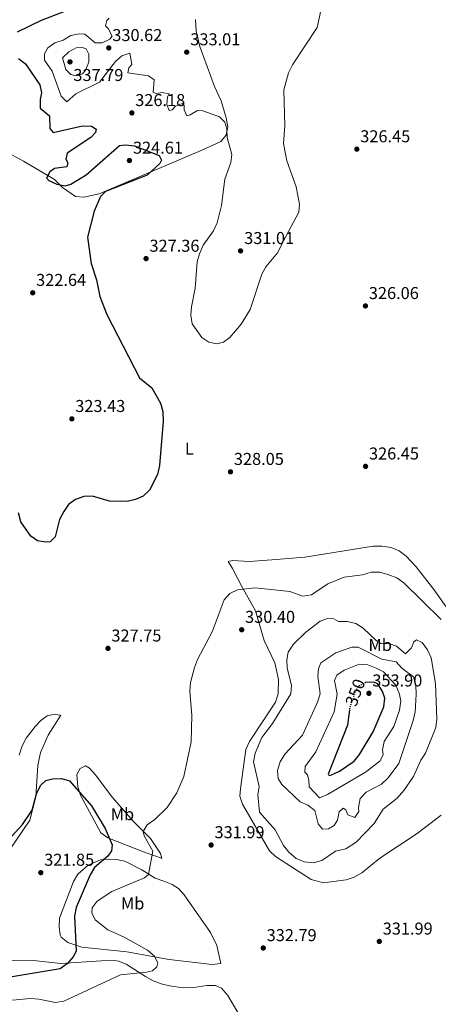
# Model space of a CAD drawing. Units: metres. Extents: x 618623 to 622100, y 4673916 to 4676286.
# Drawn here: x 620314 to 620558, y 4674856 to 4675430 of the extents above; entities that cross this region are included whole.
import ezdxf
from ezdxf.enums import TextEntityAlignment as Align

# ---------------------------------------------------------------- set-up
doc = ezdxf.new("R2010")
doc.units = ezdxf.units.M
doc.header["$MEASUREMENT"] = 0
doc.linetypes.add('DGN Style 5', pattern=[1.217945, 0.521977, -0.695969])
for name, color, linetype, lineweight in [('Cota de curva de nivel directora', 7, 'Continuous', 0), ('Cota de punto acotado terreno', 7, 'Continuous', 0), ('Curva de nivel directora', 30, 'Continuous', 30), ('Curva de nivel directora no vista', 30, 'DGN Style 5', 30), ('Curva de nivel intermedia', 30, 'Continuous', 0), ('Etiqueta de uso rústico', 92, 'Continuous', 0), ('Línea de cambio de uso (parcela vista)', 92, 'Continuous', 0), ('Punto acotado terreno (símbolo)', 7, 'Continuous', 0)]:
    doc.layers.add(name, color=color, linetype=linetype, lineweight=lineweight)
doc.styles.add('Style-Arial', font='arial.ttf')

# ---------------------------------------------------------------- blocks, each defined once
blk = doc.blocks.new('5PATER')
at = {"layer": 'Punto acotado terreno (símbolo)', "linetype": 'Continuous', "lineweight": 0}
h = blk.add_hatch(color=51, dxfattribs=at)
edge = h.paths.add_edge_path()
edge.add_ellipse((0, 0), major_axis=(-0.11, -0.111), ratio=0.999422, start_angle=0, end_angle=360)

msp = doc.modelspace()

# ---------------------------------------------------------------- linework, layer by layer
at = {"layer": 'Curva de nivel directora', "color": 30, "linetype": 'Continuous', "lineweight": 30, "flags": 128}
for points, elevation in [([(620340.29, 4675434.95), (620326.8, 4675429.7), (620312.69, 4675422.93)], 325), ([(620313.51, 4675407.53), (620317.6, 4675404.41), (620326, 4675392.21), (620327.02, 4675387.63), (620326.1, 4675383.62), (620326.1, 4675378.61), (620331.62, 4675374.21), (620331.89, 4675366.76), (620333.84, 4675364.46), (620350.92, 4675368.28), (620356.09, 4675368.16), (620358.85, 4675366.38), (620358.4, 4675364.48), (620355.79, 4675361.41), (620341.91, 4675352.32), (620341.14, 4675348.96), (620342.42, 4675346.64), (620341.7, 4675344.39), (620334.61, 4675343.43), (620331.92, 4675341.45), (620329.83, 4675337.74), (620331.32, 4675336.45), (620335.87, 4675334.38), (620340.76, 4675333.31), (620344.14, 4675334.32), (620352.96, 4675339.81), (620372.52, 4675356.86)], 325), ([(620372.52, 4675356.86), (620376, 4675357.29), (620381.22, 4675356.62), (620395.58, 4675351.08), (620397.01, 4675348.27), (620396.05, 4675346.3), (620388.62, 4675339.5), (620364.36, 4675330.08), (620361.4, 4675327.19), (620357.75, 4675318.54), (620353.83, 4675303.37), (620355.86, 4675288.11), (620359.12, 4675278.53), (620361.05, 4675268.71), (620365.12, 4675258.31), (620384.18, 4675221.39), (620391.41, 4675215.48), (620396.32, 4675206.68), (620397.7, 4675201.8), (620397.98, 4675196.15), (620395.76, 4675170.28), (620394.71, 4675165.08), (620390.01, 4675155.96), (620386.31, 4675152.38), (620381.8, 4675150.39), (620376.91, 4675149.31), (620366.68, 4675149.54), (620356.7, 4675152.45), (620351.71, 4675152.11), (620346.73, 4675150.48), (620342.65, 4675147.58), (620339.97, 4675143.41), (620337.53, 4675138.69), (620334.89, 4675128.67), (620332.1, 4675125.75), (620329.46, 4675125.47), (620324.55, 4675126.39), (620320.76, 4675129.05), (620314.94, 4675137.43), (620313.57, 4675142.56)], 325), ([(620506.54, 4675027.82), (620505.4, 4675018.88), (620494.2, 4674990.22), (620494.31, 4674989.93), (620495.15, 4674989.55), (620496.11, 4674989.83), (620500.77, 4674992.03), (620509.34, 4674997.84), (620512.5, 4675001.72), (620520.45, 4675015.04), (620526.58, 4675029.61), (620527.24, 4675034.57), (620525.94, 4675038.53), (620523.2, 4675042.93), (620520.61, 4675043.87), (620515.99, 4675043.69), (620515.78, 4675043.58)], 350), ([(620294.48, 4674937.71), (620315.82, 4674960.9), (620321.54, 4674969.29), (620324.03, 4674978.88), (620326.3, 4674983.75), (620329.44, 4674986.49), (620333.35, 4674987.54), (620338.58, 4674987.81), (620343.37, 4674986.39), (620356.2, 4674971.9), (620364.13, 4674958.69), (620368.15, 4674949.15), (620367.73, 4674945.65), (620365.6, 4674942.44), (620357.97, 4674935.82)], 325), ([(620357.97, 4674935.82), (620355.27, 4674931.6), (620347.25, 4674912.61), (620346.16, 4674907.49), (620347.13, 4674887.11), (620345.4, 4674883.68), (620342.15, 4674879.88), (620337.83, 4674876.76), (620302.66, 4674871.02), (620287.22, 4674867.13), (620282.25, 4674865.14), (620277.96, 4674862.41), (620263.13, 4674847.87)], 325)]:
    msp.add_lwpolyline(points, dxfattribs=dict(at, elevation=elevation))
at = {"layer": 'Curva de nivel directora no vista', "color": 30, "linetype": 'DGN Style 5', "lineweight": 30, "elevation": 350, "flags": 128}
msp.add_lwpolyline([(620515.78, 4675043.58), (620512.09, 4675041.71), (620510.31, 4675038.93), (620506.75, 4675029.39), (620506.54, 4675027.82)], dxfattribs=at)
at = {"layer": 'Curva de nivel intermedia', "color": 30, "linetype": 'Continuous', "lineweight": 0, "flags": 128}
for points, elevation in [([(620421.26, 4675298.7), (620419.09, 4675293.75), (620417.8, 4675288.92), (620416.61, 4675273.7), (620414.54, 4675262.84), (620414.03, 4675257.84), (620414.86, 4675252.92), (620420.46, 4675244.86), (620424.51, 4675242.24), (620429.24, 4675241.24), (620433.11, 4675242.25), (620436.8, 4675244.98), (620443.46, 4675252.72), (620448.73, 4675261.3), (620455.39, 4675281.77), (620457.79, 4675286.16), (620464.7, 4675294.2), (620469.44, 4675303.87), (620477.01, 4675318.05), (620477.5, 4675322.64), (620475.54, 4675332.76), (620470.02, 4675347.8), (620468.06, 4675357.95), (620468.86, 4675368.25), (620468.26, 4675389.21), (620471.12, 4675399.13), (620473.27, 4675403.81), (620487.84, 4675425.64), (620491.04, 4675441.02)], 330), ([(620366.42, 4675431.08), (620365.12, 4675429.75), (620364.34, 4675426.52), (620365.9, 4675425.02), (620368.13, 4675420.51), (620366.74, 4675418.91), (620362.36, 4675416.76), (620358.3, 4675416.75), (620352.26, 4675421.67), (620349.02, 4675421.94), (620344.13, 4675420.89), (620339.55, 4675418.31), (620334.76, 4675416.64), (620330.66, 4675413.79), (620328.68, 4675410.25), (620328.7, 4675406.61), (620333.15, 4675400.13), (620338.52, 4675385.67), (620341.78, 4675382.35), (620347.07, 4675386.9), (620360.72, 4675393.72), (620370.08, 4675405.86), (620373.86, 4675409.15), (620378.4, 4675410.67), (620379.61, 4675404.05), (620377.94, 4675402.17), (620377.4, 4675399.17), (620389.35, 4675397.43), (620392.65, 4675395.14), (620392.02, 4675387.73), (620393.84, 4675387.14), (620397.27, 4675387.82), (620401.44, 4675386.91), (620400.51, 4675385.27), (620400.03, 4675380.83), (620401.36, 4675377.24), (620403.15, 4675377.59), (620405.19, 4675379.82), (620408.97, 4675381.41), (620410.17, 4675380.11), (620410.09, 4675377.69), (620411.79, 4675374.21), (620413.66, 4675374.69), (620417.92, 4675377.33), (620421.07, 4675377.03), (620430.87, 4675373.64), (620433.93, 4675370.41), (620435.02, 4675366.64), (620435.27, 4675361.49), (620437.92, 4675351.65), (620437.47, 4675346.88), (620433.92, 4675337.21), (620431.93, 4675321.94), (620429.39, 4675311.72), (620427.34, 4675307.15), (620421.26, 4675298.7)], 330), ([(620350.69, 4675414), (620347.26, 4675413.79), (620342.88, 4675411.37), (620339.15, 4675407.98), (620341.2, 4675401.11), (620344.09, 4675398.15), (620347.21, 4675397.52), (620350.87, 4675398.58), (620352.54, 4675400.84), (620354.53, 4675405.52), (620354.6, 4675410.01), (620352.96, 4675413.23), (620350.69, 4675414)], 335), ([(620538.35, 4675101.87), (620534.12, 4675104.7), (620529.05, 4675106.62), (620524.27, 4675108.14), (620519.27, 4675108.01), (620514.22, 4675106.51), (620503.46, 4675105.2), (620493.91, 4675101.26), (620484.35, 4675094.91), (620479.42, 4675093.99), (620471.87, 4675096.82), (620451.54, 4675098.84), (620441.32, 4675097.81), (620436.84, 4675095.6), (620433.57, 4675091.93), (620426.51, 4675073.19), (620417.99, 4675057.18), (620416.22, 4675052.5), (620413.88, 4675043.7), (620413.53, 4675038.71), (620414.56, 4675024.42), (620414.18, 4675009.07), (620409.93, 4674988.89), (620405.82, 4674979.39), (620400.32, 4674970.76), (620393.05, 4674963.84), (620388.67, 4674960.74), (620386.17, 4674956.79), (620386.82, 4674954.3), (620391.89, 4674945.36), (620389.36, 4674931.7), (620387.09, 4674929.8), (620368.03, 4674921.93), (620359.52, 4674916.17), (620356.43, 4674912.26), (620356.42, 4674909.5), (620358.31, 4674905.28), (620365.74, 4674899.53), (620375.27, 4674895.29), (620388.71, 4674887.7), (620392.68, 4674884.44), (620394.9, 4674880.33), (620394.23, 4674877.91), (620391.69, 4674875.68), (620388.15, 4674874.83), (620373.03, 4674873.2), (620340.08, 4674857.97), (620335.15, 4674857.12), (620325.47, 4674859.12), (620320.47, 4674859.38), (620310.02, 4674858.43)], 330), ([(620560.14, 4675080.37), (620538.35, 4675101.87)], 330), ([(620493.85, 4675081), (620489.45, 4675079.42), (620481.14, 4675072.99), (620473.88, 4675066.03), (620470.85, 4675061.49), (620469.99, 4675056.98), (620470.28, 4675051.99), (620472.71, 4675042.15), (620472.31, 4675037.17), (620461.64, 4675019.89), (620455.55, 4675011.63), (620451.59, 4675002.44), (620450.63, 4674997.39), (620453.83, 4674983), (620453.21, 4674978.16), (620454.15, 4674968.03), (620463.32, 4674957.89), (620468.1, 4674948.72), (620471.13, 4674944.76), (620475.51, 4674941.07), (620480.14, 4674939.18), (620485.63, 4674938.63), (620490.46, 4674939.87), (620498.5, 4674945.32), (620504.46, 4674946.75), (620510.42, 4674950.58), (620520.96, 4674961.54), (620526.33, 4674969.96), (620534.46, 4674976.37), (620538.23, 4674980.71), (620544.01, 4674988.86), (620548.19, 4674998.4), (620550.9, 4675002.6), (620556.98, 4675017.47), (620557.5, 4675022.44), (620556.75, 4675043.22), (620554.16, 4675058.18), (620552.05, 4675062.84), (620548.98, 4675067.05), (620545.7, 4675068.67), (620544.11, 4675067.36), (620542.67, 4675063.97), (620539.31, 4675060.39), (620534.07, 4675064.97), (620530.16, 4675066.3), (620524.88, 4675066.46), (620522.06, 4675068.24), (620514.58, 4675075.45), (620510.32, 4675078.07), (620505.28, 4675079.24), (620500.14, 4675079.24), (620497.5, 4675080.91), (620493.85, 4675081)], 335), ([(620507.95, 4675064.42), (620498.57, 4675060.97), (620489.96, 4675055.19), (620488.44, 4675051.79), (620488.19, 4675047.14), (620489.44, 4675037.02), (620487.99, 4675032.29), (620479.12, 4675013.04), (620468.85, 4675001.98), (620466.19, 4674997.51), (620464.69, 4674992.44), (620465.09, 4674987.66), (620467.08, 4674984.2), (620477.79, 4674974.24), (620482.38, 4674972.15), (620486.32, 4674969.05), (620488.3, 4674961.27), (620490.95, 4674958.23), (620494.37, 4674958.46), (620497.71, 4674960.36), (620499.6, 4674963.49), (620500.66, 4674968.37), (620502.87, 4674970.39), (620504.43, 4674969.43), (620505.65, 4674966.64), (620509.71, 4674964.98), (620511.95, 4674968.6), (620511.76, 4674970.78), (620512.91, 4674976), (620516.26, 4674979.72), (620525.2, 4674984.46), (620529.12, 4674988.11), (620535.3, 4674996.44), (620543.68, 4675021.54), (620544.92, 4675026.69), (620545.56, 4675036.81), (620545.21, 4675042.14), (620543.85, 4675047.07), (620537.13, 4675052.02), (620533.83, 4675055.78), (620525.53, 4675057.41), (620511.73, 4675064.33), (620507.95, 4675064.42)], 340), ([(620512.27, 4675054.42), (620503.49, 4675051), (620499.28, 4675047.97), (620497.94, 4675044.92), (620499.34, 4675036.87), (620497.67, 4675026.6), (620486.88, 4675003.38), (620480.74, 4674994.76), (620480.49, 4674991.44), (620482.05, 4674989.87), (620482.82, 4674986.67), (620482.99, 4674982.95), (620489.17, 4674976.5), (620493.77, 4674978.47), (620515.86, 4674991.46), (620524.39, 4674997.82), (620526.25, 4675001.46), (620525.83, 4675004.44), (620526.88, 4675009.32), (620532.51, 4675018.05), (620535.69, 4675027.68), (620536.61, 4675032.94), (620535.57, 4675037.55), (620533.53, 4675042.12), (620526.42, 4675049.97), (620522.2, 4675052.13), (620517.36, 4675053.99), (620512.27, 4675054.42)], 345)]:
    msp.add_lwpolyline(points, dxfattribs=dict(at, elevation=elevation))
at = {"layer": 'Línea de cambio de uso (parcela vista)', "color": 92, "linetype": 'Continuous', "lineweight": 0}
for points in [[(620416.81, 4675430.27, 332.14), (620417.19, 4675423.78, 332.14), (620419.33, 4675414.53, 332.14), (620427.79, 4675391.28, 330.57), (620431.83, 4675382.8, 330.57), (620434.74, 4675372.97, 330.51), (620435.55, 4675367.79, 329.76), (620434.67, 4675362.85, 329.78), (620431.64, 4675359.21, 328.21), (620420.04, 4675353.93, 327.21), (620360.63, 4675328.57, 325.46), (620351.75, 4675326.66, 324.93), (620346.79, 4675327.01, 324.28), (620339.15, 4675332.44, 323.49), (620334.47, 4675336.95, 325.07), (620331.65, 4675338.77, 325.04), (620316.55, 4675347.69, 323.04), (620303.59, 4675354.67, 323.09)], [(620525.39, 4675123.28, 327.29), (620520.38, 4675123.17, 327.29), (620480.46, 4675116.87, 327.49), (620461.27, 4675115.31, 328.48), (620448.12, 4675114.29, 328.08), (620438.27, 4675114.81, 328.48), (620435.82, 4675114.25, 328.48), (620438.32, 4675110.23, 328.48), (620443.87, 4675099.74, 330.08), (620451.76, 4675085.49, 330.08), (620456.84, 4675068.3, 331.67), (620463.08, 4675055.24, 332.87), (620465.14, 4675045.38, 333.25), (620464.95, 4675037.11, 333.26), (620463.39, 4675032.23, 333.26), (620448.25, 4675009.24, 333.66), (620446.23, 4675004.61, 333.58), (620443.03, 4674981.73, 332.6), (620442.67, 4674977.46, 332.87), (620444.14, 4674972.8, 333.31), (620459.85, 4674945.64, 333.66), (620463.5, 4674942.25, 333.66), (620484.28, 4674928.87, 333.44), (620491.47, 4674926.83, 332.87), (620504.67, 4674928.7, 332.25), (620509.3, 4674930.26, 332.07), (620513.7, 4674932.67, 332.08), (620524.25, 4674941.34, 331.27), (620546.06, 4674955.66, 331.08), (620560, 4674966.32, 330.11)], [(620562.95, 4675087.86, 328.08), (620555.85, 4675097.98, 328.48), (620545.52, 4675111.16, 328.08), (620539.63, 4675117.44, 328.08), (620535.62, 4675120.51, 327.69), (620530.98, 4675122.42, 327.29), (620525.39, 4675123.28, 327.29)], [(620313.98, 4675001.37, 328.89), (620315.75, 4675006.83, 328.58), (620318.08, 4675011.23, 328.61), (620323.19, 4675018.06, 328.27), (620326.64, 4675021.66, 327.82), (620330.27, 4675024.2, 327.82), (620333.01, 4675024.92, 327.82), (620335.38, 4675025.1, 327.82), (620337.68, 4675024.76, 326.64), (620338.31, 4675024.6, 326.64), (620330.77, 4675013.05, 326.64), (620326.36, 4675002.93, 326.27), (620324.83, 4674995.35, 325.7), (620323.59, 4674977.15, 324.89), (620320.24, 4674963.49, 324.67), (620308.67, 4674946.56, 323.66)], [(620397.09, 4674941.02, 330.18), (620396.33, 4674941.48, 330.97), (620386.45, 4674944.98, 327.82), (620365.68, 4674953.14, 325.07), (620361.63, 4674956.15, 324.71), (620349.65, 4674978.1, 325.46), (620348.23, 4674982.89, 325.46), (620347.51, 4674990.14, 325.46), (620349.52, 4674993.6, 325.46), (620352.61, 4674995.17, 326.25), (620354.99, 4674993.69, 327.43), (620358.33, 4674990, 327.98), (620368.46, 4674976.65, 329.39), (620380.36, 4674962.82, 329.39), (620390.63, 4674952.83, 329.39), (620396.35, 4674943.96, 330.18), (620397.09, 4674941.02, 330.18)], [(620426.6, 4674879.34, 331.87), (620401.39, 4674882.2, 328.61), (620376.78, 4674886.71, 327.49), (620350.4, 4674889.34, 325.07), (620342.33, 4674892.15, 324.28), (620338.45, 4674895.26, 323.65), (620337.77, 4674896.46, 323.49), (620337.2, 4674901.38, 323.1), (620337.54, 4674906.35, 323.1), (620345.57, 4674927.65, 323.49), (620348.16, 4674931.88, 323.2), (620354.23, 4674937.13, 323.31), (620361.4, 4674940.3, 323.88), (620365.47, 4674940.72, 324.28), (620370.65, 4674940.59, 325.85), (620375.5, 4674939.61, 326.55), (620385.57, 4674934.46, 329.04), (620393.29, 4674929.67, 329.79), (620398.37, 4674927.98, 330.57), (620403.18, 4674925.97, 330.18), (620406.87, 4674923.66, 330.57), (620410.18, 4674919.91, 330.85), (620425.54, 4674897.87, 331.75), (620429.21, 4674890.28, 331.75), (620431.54, 4674879.91, 332.15), (620426.6, 4674879.34, 331.87)], [(620252.17, 4674853.66, 320.74), (620257.35, 4674859.01, 320.35), (620279.79, 4674875.59, 319.95), (620292.32, 4674879.22, 320.08), (620309.27, 4674881.8, 321.6), (620322.25, 4674881.6, 322.41), (620338.28, 4674879.96, 323.1), (620361.74, 4674881.51, 325.07), (620369.38, 4674881.56, 326.25), (620371.82, 4674881.26, 327.01), (620376.26, 4674879.49, 328.6), (620387.72, 4674872.34, 329.17), (620392.16, 4674869.71, 329.81), (620396.73, 4674867.93, 330.59), (620401.61, 4674866.81, 331.36), (620409.55, 4674865.65, 331.36), (620415.84, 4674865.92, 332.54), (620423.47, 4674867.03, 332.93), (620428.48, 4674866.96, 332.93), (620431.99, 4674865.57, 332.93), (620435.73, 4674861.3, 333.72), (620445.34, 4674844.76, 334.11)]]:
    msp.add_polyline3d(points, dxfattribs=at)

# ---------------------------------------------------------------- block references
at = {"layer": 'Punto acotado terreno (símbolo)', "color": 7, "linetype": 'Continuous', "lineweight": 0, "xscale": 10, "yscale": 10, "zscale": 10}
for p in [(620366.22, 4675413.73, 330.62), (620411.69, 4675411.26, 333.01), (620343.57, 4675405.59, 337.79), (620379.66, 4675375.82, 326.18), (620510.9, 4675354.71, 326.45), (620378.24, 4675348.06, 324.61), (620443.09, 4675295.38, 331.01), (620387.95, 4675290.89, 327.36), (620321.86, 4675270.95, 322.64), (620515.9, 4675263.3, 326.05), (620344.68, 4675197.45, 323.43), (620437.19, 4675166.58, 328.05), (620515.97, 4675169.75, 326.45), (620443.73, 4675074.5, 330.4), (620365.75, 4675063.6, 327.75), (620517.92, 4675037.41, 353.9), (620425.9, 4674948.95, 331.99), (620326.56, 4674932.86, 321.85), (620523.99, 4674892.74, 331.99), (620456.31, 4674888.92, 332.79)]:
    msp.add_blockref('5PATER', p, dxfattribs=at)

# ---------------------------------------------------------------- texts
at = {"layer": 'Cota de curva de nivel directora', "color": 7, "linetype": 'Continuous', "lineweight": 0, "style": 'Style-Arial'}
msp.add_text('350', height=7, rotation=69.54205, dxfattribs=at).set_placement((620509.92, 4675037.89, 350), align=Align.MIDDLE_CENTER)
at = {"layer": 'Cota de punto acotado terreno', "color": 7, "linetype": 'Continuous', "lineweight": 0, "style": 'Style-Arial'}
for s, p in [('330.62', (620368.27, 4675417.73, 330.62)), ('333.01', (620413.77, 4675415.26, 333.01)), ('337.79', (620345.55, 4675394.44, 337.79)), ('326.18', (620381.64, 4675379.82, 326.18)), ('326.45', (620512.88, 4675358.71, 326.45)), ('324.61', (620380.32, 4675352.06, 324.61)), ('331.01', (620445.17, 4675299.38, 331.01)), ('327.36', (620389.94, 4675294.89, 327.36)), ('322.64', (620323.84, 4675274.95, 322.64)), ('326.06', (620517.88, 4675267.3, 326.05)), ('323.43', (620346.66, 4675201.45, 323.43)), ('326.45', (620517.96, 4675173.75, 326.45)), ('328.05', (620439.17, 4675170.58, 328.05)), ('330.40', (620445.71, 4675078.5, 330.4)), ('327.75', (620367.73, 4675067.6, 327.75)), ('353.90', (620519.91, 4675041.41, 353.9)), ('331.99', (620427.88, 4674952.95, 331.99)), ('321.85', (620328.54, 4674936.86, 321.85)), ('331.99', (620525.97, 4674896.74, 331.99)), ('332.79', (620458.3, 4674892.92, 332.79))]:
    msp.add_text(s, height=7, dxfattribs=at).set_placement(p)
at = {"layer": 'Etiqueta de uso rústico', "color": 92, "linetype": 'Continuous', "lineweight": 0, "style": 'Style-Arial'}
for s, p in [('L', (620413.18, 4675180.05, 326.12)), ('Mb', (620524.52, 4675065.62, 336.15)), ('Mb', (620374.16, 4674966.95, 328.48)), ('Mb', (620380.13, 4674914.87, 330.23))]:
    msp.add_text(s, height=7, dxfattribs=at).set_placement(p, align=Align.MIDDLE_CENTER)

doc.saveas('drawing.dxf')
